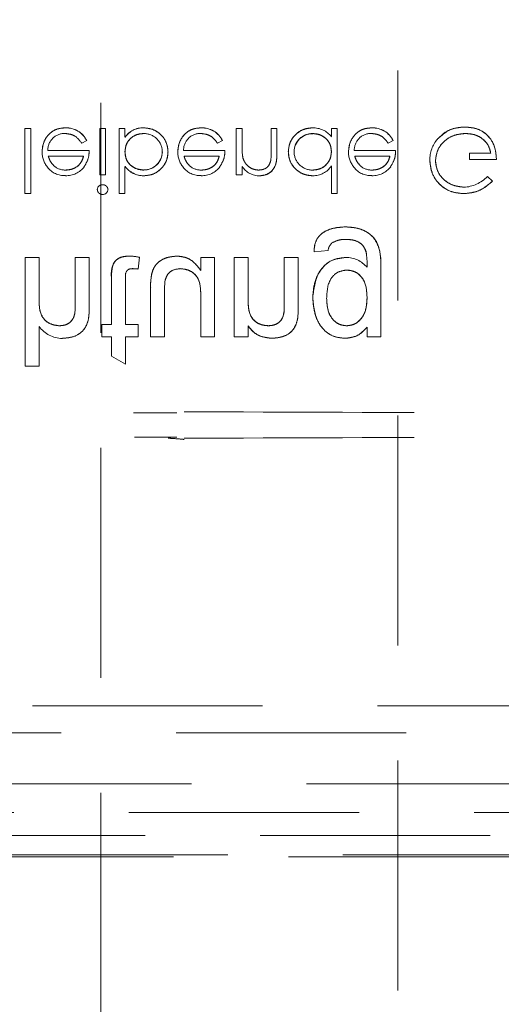
# Model space of a CAD drawing. Units: millimetres. Extents: x 11 to 205, y 5 to 292.
# Drawn here: x 53 to 56, y 174 to 179 of the extents above; entities that cross this region are included whole.
import ezdxf

# ---------------------------------------------------------------- set-up
doc = ezdxf.new("R2010")
doc.units = ezdxf.units.MM
doc.linetypes.add('HIDDEN', pattern=[1.905, 1.27, -0.635])

msp = doc.modelspace()

# ---------------------------------------------------------------- linework, layer by layer
at = {"color": 7, "linetype": 'HIDDEN', "lineweight": 18}
for p, q in [((55.5534, 201.7893), (55.5534, 164.4393)), ((53.9134, 162.2393), (53.9134, 201.5893)), ((53.5256, 178.6077), (53.4942, 178.6077)), ((53.4942, 178.6077), (53.4942, 178.2487)), ((53.5256, 178.6077), (53.5256, 178.2487)), ((53.7171, 178.6113), (53.7171, 178.6116)), ((53.9384, 178.6077), (53.907, 178.6077)), ((53.907, 178.6077), (53.907, 178.3519)), ((53.9384, 178.6077), (53.9384, 178.3519)), ((54.0461, 178.6077), (54.0147, 178.6077)), ((54.0147, 178.6077), (54.0147, 178.2487)), ((54.0461, 178.6077), (54.0461, 178.5603)), ((54.1494, 178.6118), (54.1495, 178.6121)), ((54.4665, 178.6113), (54.4665, 178.6116)), ((54.6609, 178.6077), (54.6609, 178.3519)), ((54.6923, 178.6077), (54.6609, 178.6077)), ((54.6923, 178.6077), (54.6923, 178.5152)), ((54.8538, 178.6077), (54.8538, 178.4874)), ((54.8852, 178.6077), (54.8538, 178.6077)), ((54.8852, 178.6077), (54.8852, 178.4771)), ((55.1859, 178.6077), (55.1859, 178.5634)), ((55.2173, 178.6077), (55.1859, 178.6077)), ((55.2173, 178.6077), (55.2173, 178.2487)), ((55.4088, 178.6113), (55.4088, 178.6116)), ((54.0465, 178.5601), (54.0468, 178.5599)), ((55.0825, 178.5799), (55.0825, 178.5804)), ((53.8073, 178.5269), (53.8352, 178.5416)), ((54.5567, 178.5269), (54.5846, 178.5416)), ((55.499, 178.5269), (55.5269, 178.5416)), ((53.8487, 178.4865), (53.6203, 178.4865)), ((53.6231, 178.4551), (53.8173, 178.4551)), ((54.598, 178.4865), (54.3697, 178.4865)), ((54.3725, 178.4551), (54.5666, 178.4551)), ((54.6975, 178.4466), (54.6973, 178.4466)), ((55.5403, 178.4865), (55.312, 178.4865)), ((55.3148, 178.4551), (55.5089, 178.4551)), ((56.0653, 178.4731), (55.9487, 178.4731)), ((55.9487, 178.4731), (55.9487, 178.4372)), ((54.0461, 178.399), (54.0461, 178.3983)), ((54.0461, 178.3983), (54.0461, 178.2487)), ((54.6923, 178.398), (54.6923, 178.3519)), ((54.8507, 178.4291), (54.8508, 178.4291)), ((55.1859, 178.4014), (55.1859, 178.2487)), ((55.9487, 178.4372), (56.0968, 178.4372)), ((53.907, 178.3519), (53.9384, 178.3519)), ((54.1497, 178.3797), (54.1497, 178.3792)), ((54.1504, 178.3478), (54.1504, 178.3475)), ((54.6609, 178.3519), (54.6923, 178.3519)), ((56.0743, 178.3174), (56.0473, 178.3431)), ((53.4942, 178.2487), (53.5256, 178.2487)), ((54.0147, 178.2487), (54.0461, 178.2487)), ((55.1859, 178.2487), (55.2173, 178.2487)), ((54.1182, 177.8326), (54.1259, 177.8971)), ((55.0903, 177.9268), (55.1676, 177.9346)), ((53.4951, 177.8961), (53.4951, 177.2961)), ((53.572, 177.8961), (53.4951, 177.8961)), ((53.572, 177.8961), (53.572, 177.6608)), ((53.772, 177.8961), (53.772, 177.6236)), ((53.849, 177.8961), (53.772, 177.8961)), ((53.849, 177.8961), (53.849, 177.6196)), ((54.4644, 177.8961), (54.4644, 177.8244)), ((54.5413, 177.8961), (54.4644, 177.8961)), ((54.5413, 177.8961), (54.5413, 177.4576)), ((54.7259, 177.8961), (54.649, 177.8961)), ((54.649, 177.8961), (54.649, 177.4576)), ((54.7259, 177.8961), (54.7259, 177.661)), ((55.0028, 177.8961), (54.9259, 177.8961)), ((54.9259, 177.8961), (54.9259, 177.6343)), ((55.0028, 177.8961), (55.0028, 177.6278)), ((54.1925, 177.7968), (54.1923, 177.7968)), ((55.4595, 177.8313), (55.4595, 177.4576)), ((53.972, 177.7729), (53.972, 177.5268)), ((54.049, 177.7756), (54.049, 177.5268)), ((54.1874, 177.7279), (54.1874, 177.4576)), ((54.2644, 177.6961), (54.2644, 177.4576)), ((54.4644, 177.6879), (54.4644, 177.4576)), ((53.9182, 177.5268), (53.9182, 177.4576)), ((53.972, 177.5268), (53.9182, 177.5268)), ((54.1182, 177.5268), (54.049, 177.5268)), ((54.1182, 177.5268), (54.1182, 177.4576)), ((54.7259, 177.5188), (54.7259, 177.4576)), ((54.9989, 177.5559), (54.999, 177.5559)), ((53.572, 177.5152), (53.572, 177.2961)), ((55.3826, 177.5115), (55.3826, 177.4576)), ((53.9182, 177.4576), (53.972, 177.4576)), ((53.972, 177.4576), (53.972, 177.3509)), ((54.049, 177.4576), (54.1182, 177.4576)), ((54.049, 177.4576), (54.049, 177.3071)), ((54.1874, 177.4576), (54.2644, 177.4576)), ((54.4644, 177.4576), (54.5413, 177.4576)), ((54.649, 177.4576), (54.7259, 177.4576)), ((55.3826, 177.4576), (55.4595, 177.4576)), ((53.972, 177.3509), (54.049, 177.3071)), ((53.4951, 177.2961), (53.572, 177.2961)), ((70.046, 175.4212), (52.8406, 175.4212)), ((50.5183, 175.2712), (56.3192, 175.2712)), ((56.3177, 174.9896), (50.5183, 174.9896)), ((72.4834, 174.8319), (50.3934, 174.8319)), ((49.0772, 174.7052), (73.8093, 174.7052)), ((73.6647, 174.5973), (49.212, 174.5973)), ((49.234, 174.5863), (73.6427, 174.5863))]:
    msp.add_line(p, q, dxfattribs=at)
at = {"color": 7, "linetype": 'HIDDEN', "lineweight": 18, "flags": 128}
for points in [[(53.8352, 178.5416), (53.8352, 178.5416), (53.8353, 178.5416)], [(54.5846, 178.5416), (54.5846, 178.5416), (54.5846, 178.5416)], [(55.5269, 178.5416), (55.5269, 178.5416), (55.5269, 178.5416)]]:
    msp.add_lwpolyline(points, dxfattribs=at)
at = {"color": 7, "linetype": 'HIDDEN', "lineweight": 18}
for centre, radius, start, end in [((53.723, 178.4874), 0.1246, 25.774, 92.7025), ((53.723, 178.4874), 0.1244, 25.7734, 92.7236), ((53.723, 178.4874), 0.124, 25.7734, 92.7236), ((54.1449, 178.4932), 0.1193, 87.826, 145.7968), ((54.1449, 178.4932), 0.119, 87.8162, 145.8072), ((54.1449, 178.4932), 0.1186, 87.8162, 145.8072), ((54.4724, 178.4874), 0.1246, 25.774, 92.7025), ((54.4724, 178.4874), 0.1244, 25.7734, 92.7236), ((54.4724, 178.4874), 0.124, 25.7734, 92.7236), ((55.0871, 178.4872), 0.1244, 37.6618, 92.5909), ((55.4147, 178.4874), 0.1246, 25.774, 92.7025), ((55.4147, 178.4874), 0.1244, 25.7734, 92.7236), ((55.4147, 178.4874), 0.124, 25.7734, 92.7236), ((53.7122, 178.4892), 0.0919, 89.4078, 181.6423), ((54.1507, 178.479), 0.1016, 0.6959, 90.8681), ((54.4616, 178.4892), 0.0919, 89.4078, 181.6423), ((55.0818, 178.4779), 0.1025, 89.6004, 179.1365), ((55.0818, 178.4779), 0.102, 89.6004, 179.1365), ((55.0818, 178.4779), 0.1028, 89.5961, 167.8217), ((55.4039, 178.4892), 0.0919, 89.4078, 181.6423), ((55.9043, 178.4356), 0.1753, 139.1138, 181.0157), ((55.0105, 178.5021), 0.3181, 177.6352, 190.0414), ((55.0105, 178.5021), 0.3179, 177.6352, 190.0414), ((53.7207, 178.4781), 0.1321, 178.9687, 218.9217), ((54.1502, 178.4816), 0.1024, 269.6987, 359.2341), ((54.1502, 178.4816), 0.102, 269.6987, 359.2341), ((54.1502, 178.4816), 0.1027, 270, 347.8787), ((54.47, 178.4781), 0.1321, 178.9687, 218.9217), ((55.0105, 178.5021), 0.3182, 182.0119, 185.6471), ((54.4081, 178.4825), 0.4457, 353.1218, 0.6273), ((54.4081, 178.4825), 0.4458, 353.1218, 0.6273), ((54.4081, 178.4825), 0.4459, 356.5127, 357.185), ((55.0813, 178.4805), 0.1016, 180.6217, 270.8667), ((55.4123, 178.4781), 0.1321, 178.9687, 218.9217), ((53.7117, 178.4641), 0.1161, 216.3306, 273.0304), ((53.7178, 178.4789), 0.1, 229.8481, 270.9803), ((53.7211, 178.4732), 0.1257, 268.5134, 322.8789), ((54.1494, 178.4776), 0.1304, 217.593, 270), ((54.1494, 178.4776), 0.1301, 217.5114, 270.4498), ((54.1494, 178.4776), 0.1298, 217.5114, 270.4498), ((54.461, 178.4641), 0.1161, 216.3306, 273.0304), ((54.4671, 178.4789), 0.1, 229.8481, 270.9803), ((54.4705, 178.4732), 0.1257, 268.5134, 322.8789), ((54.7892, 178.4634), 0.1163, 213.9993, 270.2028), ((55.0855, 178.4667), 0.1191, 268.497, 326.9455), ((55.4033, 178.4641), 0.1161, 216.3306, 273.0304), ((55.4094, 178.4789), 0.1, 229.8481, 270.9803), ((55.4128, 178.4732), 0.1257, 268.5134, 322.8789), ((55.9059, 178.4814), 0.1978, 272.9453, 315.6146), ((53.9221, 178.2686), 0.0295, 89.1176, 174.6033), ((53.9235, 178.2734), 0.0291, 268.2341, 355.6764), ((55.2303, 177.9291), 0.0629, 128.5003, 175.0211), ((54.063, 177.6222), 0.282, 77.1193, 88.2385), ((55.2669, 177.7457), 0.1505, 39.8201, 90.5549), ((54.0868, 177.6025), 0.232, 82.2202, 89.6858), ((54.5064, 177.7424), 0.3187, 170.1703, 182.5987), ((54.5064, 177.7424), 0.3186, 170.1703, 182.5987), ((54.5064, 177.7424), 0.3188, 174.5286, 178.1829), ((54.8792, 177.7079), 0.6148, 173.9101, 181.0989), ((54.4771, 177.6184), 0.5256, 353.1664, 1.0183), ((54.4771, 177.6184), 0.5257, 353.1664, 1.0183), ((54.4771, 177.6184), 0.5257, 356.1019, 357.9214), ((53.7019, 177.6092), 0.1599, 215.9066, 269.5457)]:
    msp.add_arc(centre, radius, start, end, dxfattribs=at)
for points, knots in [([(53.7171, 178.6122), (53.6976, 178.6104), (53.6588, 178.6069), (53.6169, 178.5696), (53.5926, 178.5259), (53.5898, 178.4956), (53.5884, 178.4805)], [0, 0, 0, 0, 0.2798815, 0.5588658, 0.7794646, 1, 1, 1, 1]), ([(53.5884, 178.4805), (53.5908, 178.4997), (53.5955, 178.538), (53.628, 178.5831), (53.6716, 178.609), (53.7019, 178.6111), (53.7171, 178.6122)], [0, 0, 0, 0, 0.279698, 0.559594, 0.779491, 1, 1, 1, 1]), ([(54.2839, 178.4803), (54.2815, 178.4999), (54.2767, 178.5392), (54.2396, 178.5819), (54.1958, 178.6082), (54.1649, 178.6108), (54.1495, 178.6122)], [0, 0, 0, 0, 0.279429, 0.559212, 0.779558, 1, 1, 1, 1]), ([(54.1495, 178.6122), (54.1691, 178.6099), (54.2084, 178.6054), (54.2522, 178.5698), (54.2797, 178.5266), (54.2825, 178.4957), (54.2839, 178.4803)], [0, 0, 0, 0, 0.279629, 0.559431, 0.779695, 1, 1, 1, 1]), ([(54.4664, 178.6122), (54.447, 178.6104), (54.4081, 178.6069), (54.3663, 178.5696), (54.342, 178.5259), (54.3392, 178.4956), (54.3378, 178.4805)], [0, 0, 0, 0, 0.279879, 0.558864, 0.779463, 1, 1, 1, 1]), ([(54.3378, 178.4805), (54.3401, 178.4997), (54.3449, 178.538), (54.3774, 178.5831), (54.4209, 178.609), (54.4513, 178.6111), (54.4664, 178.6122)], [0, 0, 0, 0, 0.279699, 0.559597, 0.779494, 1, 1, 1, 1]), ([(55.0814, 178.6122), (55.0617, 178.6099), (55.0224, 178.6053), (54.9789, 178.5691), (54.952, 178.5254), (54.9494, 178.4945), (54.948, 178.4791)], [0, 0, 0, 0, 0.279577, 0.559338, 0.779595, 1, 1, 1, 1]), ([(54.948, 178.4791), (54.9503, 178.4988), (54.9549, 178.5381), (54.9914, 178.5814), (55.0351, 178.6081), (55.0659, 178.6108), (55.0814, 178.6122)], [0, 0, 0, 0, 0.279542, 0.55925, 0.779551, 1, 1, 1, 1]), ([(55.4087, 178.6122), (55.3893, 178.6104), (55.3504, 178.6069), (55.3086, 178.5696), (55.2843, 178.5259), (55.2815, 178.4956), (55.2801, 178.4805)], [0, 0, 0, 0, 0.279878, 0.558866, 0.779464, 1, 1, 1, 1]), ([(55.2801, 178.4805), (55.2824, 178.4997), (55.2872, 178.538), (55.3197, 178.5831), (55.3632, 178.609), (55.3936, 178.6111), (55.4087, 178.6122)], [0, 0, 0, 0, 0.279699, 0.559597, 0.779494, 1, 1, 1, 1]), ([(55.9234, 178.6167), (55.8907, 178.6137), (55.8323, 178.6083), (55.7902, 178.5682), (55.7717, 178.5505)], [0, 0, 0, 0, 0.559626, 1, 1, 1, 1]), ([(55.7717, 178.5505), (55.7961, 178.5722), (55.8398, 178.6111), (55.8978, 178.615), (55.9234, 178.6167)], [0, 0, 0, 0, 0.55826, 1, 1, 1, 1]), ([(56.0968, 178.4372), (56.0946, 178.4636), (56.0903, 178.5163), (56.046, 178.5787), (55.9855, 178.6124), (55.9441, 178.6152), (55.9234, 178.6167)], [0, 0, 0, 0, 0.280342, 0.559371, 0.779372, 1, 1, 1, 1]), ([(55.9234, 178.6167), (55.9499, 178.6143), (56.0027, 178.6096), (56.0625, 178.561), (56.0926, 178.4992), (56.0954, 178.4579), (56.0968, 178.4372)], [0, 0, 0, 0, 0.280003, 0.558916, 0.779137, 1, 1, 1, 1]), ([(53.7132, 178.5808), (53.7237, 178.5799), (53.7449, 178.5781), (53.7808, 178.5628), (53.7973, 178.5405), (53.8073, 178.5269)], [0, 0, 0, 0, 0.28053, 0.560946, 1, 1, 1, 1]), ([(54.0461, 178.4793), (54.0478, 178.4945), (54.0512, 178.5248), (54.0793, 178.5582), (54.1135, 178.5779), (54.1373, 178.5798), (54.1492, 178.5808)], [0, 0, 0, 0, 0.279657, 0.559201, 0.779513, 1, 1, 1, 1]), ([(54.1492, 178.5808), (54.134, 178.5791), (54.1038, 178.5759), (54.0696, 178.5488), (54.0491, 178.515), (54.0471, 178.4912), (54.0461, 178.4793)], [0, 0, 0, 0, 0.279744, 0.559314, 0.779493, 1, 1, 1, 1]), ([(54.4625, 178.5808), (54.4731, 178.5799), (54.4942, 178.5781), (54.5302, 178.5628), (54.5466, 178.5405), (54.5567, 178.5269)], [0, 0, 0, 0, 0.280529, 0.560949, 1, 1, 1, 1]), ([(55.0825, 178.5808), (55.0975, 178.5789), (55.1275, 178.5753), (55.1624, 178.5497), (55.1828, 178.5158), (55.1848, 178.4922), (55.1859, 178.4804)], [0, 0, 0, 0, 0.279823, 0.559389, 0.77961, 1, 1, 1, 1]), ([(55.1859, 178.4804), (55.1842, 178.4954), (55.1808, 178.5256), (55.1524, 178.5588), (55.1179, 178.5774), (55.0943, 178.5796), (55.0825, 178.5808)], [0, 0, 0, 0, 0.2796327, 0.558869, 0.7794512, 1, 1, 1, 1]), ([(55.4048, 178.5808), (55.4154, 178.5799), (55.4365, 178.5781), (55.4725, 178.5628), (55.4889, 178.5405), (55.499, 178.5269)], [0, 0, 0, 0, 0.280529, 0.560949, 1, 1, 1, 1]), ([(55.7602, 178.4311), (55.7638, 178.4543), (55.771, 178.5006), (55.8174, 178.5495), (55.8714, 178.5764), (55.9079, 178.5793), (55.9261, 178.5808)], [0, 0, 0, 0, 0.279073, 0.558592, 0.779238, 1, 1, 1, 1]), ([(55.9261, 178.5808), (55.9029, 178.5784), (55.8565, 178.5737), (55.8014, 178.536), (55.7668, 178.4858), (55.7624, 178.4493), (55.7602, 178.4311)], [0, 0, 0, 0, 0.280085, 0.559769, 0.780029, 1, 1, 1, 1]), ([(55.9261, 178.5808), (55.9442, 178.5794), (55.9802, 178.5766), (56.0246, 178.5506), (56.0553, 178.5146), (56.062, 178.4869), (56.0653, 178.4731)], [0, 0, 0, 0, 0.280247, 0.559899, 0.779923, 1, 1, 1, 1]), ([(56.0653, 178.4731), (56.0605, 178.4906), (56.0509, 178.5257), (56.0115, 178.56), (55.9686, 178.5783), (55.9403, 178.5799), (55.9261, 178.5808)], [0, 0, 0, 0, 0.279216, 0.558804, 0.779254, 1, 1, 1, 1]), ([(53.6536, 178.4028), (53.6459, 178.4114), (53.6323, 178.4269), (53.6259, 178.4465), (53.6231, 178.4551)], [0, 0, 0, 0, 0.5587893, 1, 1, 1, 1]), ([(53.8173, 178.4551), (53.8134, 178.443), (53.8058, 178.4188), (53.7789, 178.3945), (53.7491, 178.3812), (53.7293, 178.3796), (53.7195, 178.3788)], [0, 0, 0, 0, 0.280116, 0.559179, 0.779597, 1, 1, 1, 1]), ([(53.7195, 178.3788), (53.732, 178.3801), (53.7571, 178.3827), (53.7883, 178.4008), (53.8086, 178.4267), (53.8144, 178.4456), (53.8173, 178.4551)], [0, 0, 0, 0, 0.2798471, 0.5596548, 0.7794886, 1, 1, 1, 1]), ([(53.8208, 178.3978), (53.83, 178.4131), (53.8463, 178.4407), (53.8479, 178.4725), (53.8487, 178.4865)], [0, 0, 0, 0, 0.5588736, 1, 1, 1, 1]), ([(54.1497, 178.3788), (54.1347, 178.3807), (54.1047, 178.3844), (54.0697, 178.41), (54.0492, 178.4438), (54.0472, 178.4675), (54.0461, 178.4793)], [0, 0, 0, 0, 0.279785, 0.559476, 0.779651, 1, 1, 1, 1]), ([(54.0461, 178.4793), (54.0478, 178.4642), (54.0512, 178.434), (54.0799, 178.401), (54.1143, 178.3823), (54.1379, 178.38), (54.1497, 178.3788)], [0, 0, 0, 0, 0.279598, 0.55884, 0.779433, 1, 1, 1, 1]), ([(54.1504, 178.3474), (54.1701, 178.3497), (54.2094, 178.3543), (54.2529, 178.3904), (54.28, 178.4339), (54.2826, 178.4648), (54.2839, 178.4803)], [0, 0, 0, 0, 0.279578, 0.559325, 0.779595, 1, 1, 1, 1]), ([(54.2839, 178.4803), (54.2816, 178.4606), (54.277, 178.4213), (54.2405, 178.3781), (54.1968, 178.3514), (54.1659, 178.3488), (54.1504, 178.3474)], [0, 0, 0, 0, 0.279491, 0.559261, 0.779552, 1, 1, 1, 1]), ([(54.4029, 178.4028), (54.3953, 178.4114), (54.3816, 178.4269), (54.3753, 178.4465), (54.3725, 178.4551)], [0, 0, 0, 0, 0.558787, 1, 1, 1, 1]), ([(54.5666, 178.4551), (54.5628, 178.443), (54.5551, 178.4188), (54.5283, 178.3945), (54.4985, 178.3812), (54.4787, 178.3796), (54.4688, 178.3788)], [0, 0, 0, 0, 0.280118, 0.559182, 0.779596, 1, 1, 1, 1]), ([(54.4688, 178.3788), (54.4814, 178.3801), (54.5064, 178.3827), (54.5376, 178.4008), (54.5579, 178.4267), (54.5637, 178.4456), (54.5666, 178.4551)], [0, 0, 0, 0, 0.279848, 0.559653, 0.779488, 1, 1, 1, 1]), ([(54.5702, 178.3978), (54.5793, 178.4131), (54.5956, 178.4407), (54.5973, 178.4725), (54.598, 178.4865)], [0, 0, 0, 0, 0.558874, 1, 1, 1, 1]), ([(54.7841, 178.3788), (54.773, 178.38), (54.7508, 178.3823), (54.7248, 178.4003), (54.7059, 178.4219), (54.7, 178.4383), (54.6971, 178.4466)], [0, 0, 0, 0, 0.279554, 0.559397, 0.779718, 1, 1, 1, 1]), ([(54.7896, 178.3474), (54.8011, 178.3484), (54.824, 178.3504), (54.8541, 178.3689), (54.8846, 178.4097), (54.885, 178.4493), (54.8852, 178.4771)], [0, 0, 0, 0, 0.187023, 0.373883, 0.560607, 1, 1, 1, 1]), ([(54.8852, 178.4771), (54.885, 178.4599), (54.8847, 178.4258), (54.867, 178.3795), (54.83, 178.3518), (54.8031, 178.3489), (54.7896, 178.3474)], [0, 0, 0, 0, 0.281566, 0.5601, 0.779956, 1, 1, 1, 1]), ([(54.948, 178.4791), (54.9505, 178.4595), (54.9553, 178.4203), (54.9924, 178.3776), (55.0362, 178.3514), (55.067, 178.3487), (55.0824, 178.3474)], [0, 0, 0, 0, 0.27942, 0.559191, 0.779548, 1, 1, 1, 1]), ([(55.0824, 178.3474), (55.0628, 178.3497), (55.0235, 178.3542), (54.9798, 178.3897), (54.9523, 178.4329), (54.9495, 178.4637), (54.948, 178.4791)], [0, 0, 0, 0, 0.279629, 0.559421, 0.779699, 1, 1, 1, 1]), ([(55.1859, 178.4804), (55.1842, 178.4652), (55.1808, 178.4349), (55.1526, 178.4015), (55.1185, 178.3817), (55.0947, 178.3798), (55.0828, 178.3788)], [0, 0, 0, 0, 0.279669, 0.55921, 0.779481, 1, 1, 1, 1]), ([(55.0828, 178.3788), (55.0979, 178.3805), (55.1282, 178.3837), (55.1624, 178.4109), (55.1829, 178.4447), (55.1849, 178.4684), (55.1859, 178.4804)], [0, 0, 0, 0, 0.279714, 0.559312, 0.7795, 1, 1, 1, 1]), ([(55.3452, 178.4028), (55.3376, 178.4114), (55.3239, 178.4269), (55.3176, 178.4465), (55.3148, 178.4551)], [0, 0, 0, 0, 0.558787, 1, 1, 1, 1]), ([(55.5089, 178.4551), (55.5051, 178.443), (55.4974, 178.4188), (55.4706, 178.3945), (55.4408, 178.3812), (55.421, 178.3796), (55.4111, 178.3788)], [0, 0, 0, 0, 0.280118, 0.559182, 0.779596, 1, 1, 1, 1]), ([(55.4111, 178.3788), (55.4237, 178.3801), (55.4488, 178.3827), (55.4799, 178.4008), (55.5003, 178.4267), (55.506, 178.4456), (55.5089, 178.4551)], [0, 0, 0, 0, 0.279848, 0.559653, 0.779488, 1, 1, 1, 1]), ([(55.5125, 178.3978), (55.5216, 178.4131), (55.5379, 178.4407), (55.5396, 178.4725), (55.5403, 178.4865)], [0, 0, 0, 0, 0.558874, 1, 1, 1, 1]), ([(54.8501, 178.4292), (54.8476, 178.421), (54.8426, 178.4048), (54.8198, 178.3824), (54.7977, 178.3802), (54.7841, 178.3788)], [0, 0, 0, 0, 0.281191, 0.561328, 1, 1, 1, 1]), ([(55.7288, 178.4325), (55.7323, 178.4051), (55.7392, 178.3502), (55.7895, 178.2887), (55.8523, 178.2539), (55.8955, 178.2504), (55.9171, 178.2487)], [0, 0, 0, 0, 0.279598, 0.559074, 0.779409, 1, 1, 1, 1]), ([(55.9171, 178.2487), (55.8895, 178.2516), (55.8345, 178.2573), (55.7718, 178.3061), (55.7351, 178.3678), (55.7309, 178.411), (55.7288, 178.4325)], [0, 0, 0, 0, 0.279855, 0.559261, 0.779648, 1, 1, 1, 1]), ([(55.916, 178.2846), (55.8939, 178.2873), (55.8496, 178.2927), (55.7979, 178.3301), (55.7661, 178.3789), (55.7622, 178.4137), (55.7602, 178.4311)], [0, 0, 0, 0, 0.279852, 0.559552, 0.779851, 1, 1, 1, 1]), ([(55.7602, 178.4311), (55.7634, 178.409), (55.7698, 178.3647), (55.8129, 178.3168), (55.8637, 178.2896), (55.8986, 178.2863), (55.916, 178.2846)], [0, 0, 0, 0, 0.279285, 0.55874, 0.779418, 1, 1, 1, 1]), ([(53.9519, 178.2713), (53.9513, 178.2754), (53.9501, 178.2837), (53.9417, 178.2922), (53.9323, 178.2974), (53.9258, 178.2978), (53.9226, 178.2981)], [0, 0, 0, 0, 0.27915, 0.558831, 0.779354, 1, 1, 1, 1]), ([(55.9171, 178.2487), (55.9504, 178.2528), (56.01, 178.2603), (56.0546, 178.2999), (56.0743, 178.3174)], [0, 0, 0, 0, 0.558578, 1, 1, 1, 1]), ([(56.0743, 178.3174), (56.0486, 178.2956), (56.0028, 178.2567), (55.9433, 178.2511), (55.9171, 178.2487)], [0, 0, 0, 0, 0.559668, 1, 1, 1, 1]), ([(53.8936, 178.2713), (53.8941, 178.2671), (53.8953, 178.2589), (53.9035, 178.2502), (53.9128, 178.245), (53.9193, 178.2445), (53.9226, 178.2442)], [0, 0, 0, 0, 0.279258, 0.558896, 0.779474, 1, 1, 1, 1]), ([(55.2627, 178.0653), (55.2392, 178.0639), (55.1924, 178.0611), (55.1309, 178.0335), (55.0932, 177.9827), (55.0913, 177.9455), (55.0903, 177.9268)], [0, 0, 0, 0, 0.281002, 0.560796, 0.779854, 1, 1, 1, 1]), ([(55.0903, 177.9268), (55.091, 177.9426), (55.0923, 177.974), (55.1157, 178.0166), (55.1721, 178.0574), (55.2253, 178.062), (55.2627, 178.0653)], [0, 0, 0, 0, 0.187341, 0.374008, 0.56109, 1, 1, 1, 1]), ([(55.4595, 177.8313), (55.4596, 177.8645), (55.4597, 177.9302), (55.419, 178.0189), (55.3406, 178.0605), (55.2887, 178.0637), (55.2627, 178.0653)], [0, 0, 0, 0, 0.28193, 0.558886, 0.77894, 1, 1, 1, 1]), ([(55.2627, 178.0653), (55.2959, 178.0628), (55.3622, 178.0578), (55.4395, 177.994), (55.4582, 177.9089), (55.4591, 177.8572), (55.4595, 177.8313)], [0, 0, 0, 0, 0.28037, 0.558076, 0.778332, 1, 1, 1, 1]), ([(55.1915, 177.9778), (55.2044, 177.984), (55.2275, 177.9952), (55.253, 177.9958), (55.2642, 177.9961)], [0, 0, 0, 0, 0.558813, 1, 1, 1, 1]), ([(55.2642, 177.9961), (55.2777, 177.9956), (55.3046, 177.9946), (55.3404, 177.981), (55.3661, 177.9564), (55.3737, 177.9365), (55.3775, 177.9266)], [0, 0, 0, 0, 0.280573, 0.559843, 0.779824, 1, 1, 1, 1]), ([(55.3775, 177.9266), (55.3723, 177.9391), (55.3619, 177.9642), (55.3205, 177.9931), (55.2856, 177.9949), (55.2642, 177.9961)], [0, 0, 0, 0, 0.280124, 0.559817, 1, 1, 1, 1]), ([(54.0717, 177.9038), (54.0596, 177.9033), (54.0355, 177.9025), (54.0008, 177.8885), (53.9676, 177.8445), (53.9702, 177.8025), (53.972, 177.7729)], [0, 0, 0, 0, 0.187428, 0.373819, 0.55945, 1, 1, 1, 1]), ([(53.972, 177.7729), (53.9719, 177.7908), (53.9717, 177.8264), (53.9854, 177.8785), (54.0291, 177.9021), (54.0575, 177.9032), (54.0717, 177.9038)], [0, 0, 0, 0, 0.282388, 0.559208, 0.778604, 1, 1, 1, 1]), ([(54.3311, 177.9038), (54.3131, 177.9021), (54.2773, 177.8989), (54.2316, 177.8752), (54.2022, 177.8381), (54.1953, 177.8107), (54.1918, 177.7969)], [0, 0, 0, 0, 0.2802842, 0.5601822, 0.779593, 1, 1, 1, 1]), ([(54.1918, 177.7969), (54.1964, 177.8145), (54.2058, 177.8495), (54.2565, 177.8942), (54.3028, 177.9001), (54.3311, 177.9038)], [0, 0, 0, 0, 0.28106, 0.560686, 1, 1, 1, 1]), ([(54.4644, 177.8244), (54.4451, 177.8494), (54.4107, 177.8941), (54.3554, 177.9008), (54.3311, 177.9038)], [0, 0, 0, 0, 0.55947, 1, 1, 1, 1]), ([(54.3311, 177.9038), (54.3462, 177.9026), (54.3766, 177.9003), (54.4265, 177.8754), (54.45, 177.8437), (54.4644, 177.8244)], [0, 0, 0, 0, 0.280433, 0.560627, 1, 1, 1, 1]), ([(55.3775, 177.9266), (55.3795, 177.9109), (55.3831, 177.8829), (55.3828, 177.8547), (55.3826, 177.8422)], [0, 0, 0, 0, 0.5596149, 1, 1, 1, 1]), ([(55.2654, 177.8961), (55.2351, 177.8924), (55.1745, 177.8852), (55.098, 177.7996), (55.0885, 177.7226), (55.0826, 177.6755)], [0, 0, 0, 0, 0.280157, 0.560214, 1, 1, 1, 1]), ([(55.0826, 177.6755), (55.0851, 177.7055), (55.0899, 177.7655), (55.1306, 177.841), (55.1942, 177.8899), (55.2417, 177.894), (55.2654, 177.8961)], [0, 0, 0, 0, 0.280577, 0.560548, 0.779973, 1, 1, 1, 1]), ([(54.049, 177.7756), (54.048, 177.7901), (54.0468, 177.8082), (54.0587, 177.8256), (54.0704, 177.8338), (54.081, 177.8342), (54.088, 177.8345)], [0, 0, 0, 0, 0.499621, 0.625266, 0.750354, 1, 1, 1, 1]), ([(54.2688, 177.773), (54.2722, 177.7829), (54.279, 177.8028), (54.308, 177.8293), (54.3351, 177.8326), (54.3517, 177.8345)], [0, 0, 0, 0, 0.280857, 0.561177, 1, 1, 1, 1]), ([(54.3517, 177.8345), (54.3649, 177.8332), (54.3911, 177.8306), (54.4264, 177.8112), (54.4634, 177.7655), (54.464, 177.7199), (54.4644, 177.6879)], [0, 0, 0, 0, 0.18711, 0.374256, 0.560835, 1, 1, 1, 1]), ([(54.4644, 177.6879), (54.4641, 177.7076), (54.4635, 177.7467), (54.442, 177.7999), (54.3979, 177.829), (54.3671, 177.8327), (54.3517, 177.8345)], [0, 0, 0, 0, 0.281495, 0.55979, 0.779833, 1, 1, 1, 1]), ([(55.1595, 177.6702), (55.1614, 177.7071), (55.1642, 177.7625), (55.2165, 177.8189), (55.2528, 177.8242), (55.2708, 177.8268)], [0, 0, 0, 0, 0.499983, 0.750207, 1, 1, 1, 1]), ([(55.2708, 177.8268), (55.2528, 177.8242), (55.2165, 177.8189), (55.1642, 177.7625), (55.1614, 177.7071), (55.1595, 177.6702)], [0, 0, 0, 0, 0.249793, 0.500017, 1, 1, 1, 1]), ([(55.2708, 177.8268), (55.2842, 177.8254), (55.311, 177.8227), (55.3449, 177.799), (55.3788, 177.7506), (55.381, 177.7048), (55.3826, 177.6726)], [0, 0, 0, 0, 0.186753, 0.373458, 0.560364, 1, 1, 1, 1]), ([(55.3826, 177.6726), (55.3819, 177.6927), (55.3803, 177.7327), (55.3589, 177.7857), (55.3182, 177.8209), (55.2866, 177.8248), (55.2708, 177.8268)], [0, 0, 0, 0, 0.281297, 0.560763, 0.7805, 1, 1, 1, 1]), ([(53.6833, 177.5191), (53.6643, 177.5219), (53.6262, 177.5274), (53.5742, 177.5794), (53.5729, 177.6299), (53.572, 177.6608)], [0, 0, 0, 0, 0.280202, 0.559327, 1, 1, 1, 1]), ([(53.572, 177.6608), (53.5725, 177.6417), (53.5733, 177.6036), (53.5959, 177.5528), (53.6385, 177.5246), (53.6684, 177.5209), (53.6833, 177.5191)], [0, 0, 0, 0, 0.281388, 0.559791, 0.779841, 1, 1, 1, 1]), ([(54.838, 177.5191), (54.8252, 177.5202), (54.7995, 177.5223), (54.7646, 177.5408), (54.7278, 177.5851), (54.7267, 177.6297), (54.7259, 177.661)], [0, 0, 0, 0, 0.187275, 0.374361, 0.560531, 1, 1, 1, 1]), ([(54.7259, 177.661), (54.7265, 177.6417), (54.7276, 177.6034), (54.7489, 177.5514), (54.7927, 177.5237), (54.8229, 177.5207), (54.838, 177.5191)], [0, 0, 0, 0, 0.281336, 0.559656, 0.779772, 1, 1, 1, 1]), ([(54.9259, 177.6343), (54.9258, 177.6188), (54.9255, 177.5879), (54.9098, 177.5453), (54.8747, 177.5224), (54.8503, 177.5202), (54.838, 177.5191)], [0, 0, 0, 0, 0.281681, 0.559789, 0.77959, 1, 1, 1, 1]), ([(54.838, 177.5191), (54.8484, 177.5199), (54.8692, 177.5214), (54.8975, 177.5363), (54.9261, 177.573), (54.926, 177.609), (54.9259, 177.6343)], [0, 0, 0, 0, 0.187188, 0.374145, 0.5605, 1, 1, 1, 1]), ([(55.0826, 177.6755), (55.0848, 177.6453), (55.0893, 177.5851), (55.1271, 177.5075), (55.1903, 177.4573), (55.238, 177.4524), (55.2618, 177.4499)], [0, 0, 0, 0, 0.280873, 0.560623, 0.78019, 1, 1, 1, 1]), ([(55.2618, 177.4499), (55.2416, 177.4516), (55.2013, 177.4551), (55.1486, 177.4881), (55.0945, 177.5588), (55.0875, 177.6274), (55.0826, 177.6755)], [0, 0, 0, 0, 0.187086, 0.37393, 0.561083, 1, 1, 1, 1]), ([(55.2698, 177.5191), (55.2567, 177.5206), (55.2305, 177.5235), (55.198, 177.5474), (55.1641, 177.594), (55.1614, 177.6388), (55.1595, 177.6702)], [0, 0, 0, 0, 0.186769, 0.373577, 0.560624, 1, 1, 1, 1]), ([(55.1595, 177.6702), (55.1604, 177.6506), (55.1621, 177.6115), (55.1844, 177.5603), (55.2235, 177.5254), (55.2544, 177.5212), (55.2698, 177.5191)], [0, 0, 0, 0, 0.281183, 0.560667, 0.780609, 1, 1, 1, 1]), ([(55.3826, 177.6726), (55.3818, 177.6526), (55.3801, 177.6127), (55.3568, 177.561), (55.3169, 177.5254), (55.2855, 177.5212), (55.2698, 177.5191)], [0, 0, 0, 0, 0.28114, 0.560582, 0.780629, 1, 1, 1, 1]), ([(55.2698, 177.5191), (55.2831, 177.5206), (55.3098, 177.5234), (55.3428, 177.5479), (55.3779, 177.5949), (55.3807, 177.6406), (55.3826, 177.6726)], [0, 0, 0, 0, 0.186791, 0.373679, 0.560755, 1, 1, 1, 1]), ([(53.772, 177.6236), (53.7715, 177.6089), (53.7704, 177.5798), (53.7517, 177.5413), (53.7179, 177.5214), (53.6949, 177.5199), (53.6833, 177.5191)], [0, 0, 0, 0, 0.281228, 0.55979, 0.779379, 1, 1, 1, 1]), ([(53.6833, 177.5191), (53.6981, 177.5203), (53.7276, 177.5227), (53.7689, 177.5613), (53.7709, 177.5999), (53.772, 177.6236)], [0, 0, 0, 0, 0.281033, 0.559714, 1, 1, 1, 1]), ([(53.7007, 177.4499), (53.725, 177.452), (53.7734, 177.4561), (53.8304, 177.5013), (53.8476, 177.5627), (53.8485, 177.6006), (53.849, 177.6196)], [0, 0, 0, 0, 0.280323, 0.558345, 0.778562, 1, 1, 1, 1]), ([(53.849, 177.6196), (53.8487, 177.5953), (53.848, 177.547), (53.815, 177.4837), (53.7577, 177.454), (53.7197, 177.4513), (53.7007, 177.4499)], [0, 0, 0, 0, 0.281481, 0.558885, 0.77906, 1, 1, 1, 1]), ([(54.7259, 177.5188), (54.7349, 177.5072), (54.7529, 177.484), (54.7984, 177.4555), (54.8363, 177.452), (54.8594, 177.4499)], [0, 0, 0, 0, 0.280563, 0.560826, 1, 1, 1, 1]), ([(54.8594, 177.4499), (54.8293, 177.4533), (54.7754, 177.4595), (54.7411, 177.5006), (54.7259, 177.5188)], [0, 0, 0, 0, 0.558994, 1, 1, 1, 1]), ([(54.8594, 177.4499), (54.8773, 177.4514), (54.9131, 177.4543), (54.9592, 177.4774), (54.988, 177.5149), (54.9952, 177.5422), (54.9989, 177.5559)], [0, 0, 0, 0, 0.280216, 0.559955, 0.779616, 1, 1, 1, 1]), ([(54.9989, 177.5559), (54.9941, 177.5384), (54.9845, 177.5036), (54.9341, 177.4586), (54.8878, 177.4532), (54.8594, 177.4499)], [0, 0, 0, 0, 0.281155, 0.560635, 1, 1, 1, 1]), ([(55.2618, 177.4499), (55.2886, 177.4536), (55.3365, 177.4601), (55.3685, 177.4957), (55.3826, 177.5115)], [0, 0, 0, 0, 0.558397, 1, 1, 1, 1]), ([(55.3826, 177.5115), (55.3639, 177.4919), (55.3305, 177.4569), (55.2828, 177.452), (55.2618, 177.4499)], [0, 0, 0, 0, 0.5592398, 1, 1, 1, 1]), ([(54.3324, 177.0376), (54.293, 177.0377), (54.2127, 177.038), (54.133, 177.0383), (54.0925, 177.0385)], [0, 0, 0, 0, 0.492024, 1, 1, 1, 1]), ([(54.3723, 177.0445), (54.9546, 177.0423), (56.1191, 177.0381), (57.8884, 177.0338), (59.6675, 177.0312), (61.4532, 177.0304), (63.239, 177.0312), (65.0158, 177.0339), (66.7783, 177.0381), (67.9361, 177.0424), (68.5143, 177.0445)], [0, 0, 0, 0, 0.1251715, 0.2503128, 0.3754396, 0.500683, 0.6259741, 0.7511124, 0.8757228, 1, 1, 1, 1]), ([(54.0985, 176.9038), (54.1112, 176.9039), (54.1889, 176.9042), (54.2671, 176.9044), (54.3325, 176.9047)], [0, 0, 0, 0, 0.163176, 1, 1, 1, 1]), ([(54.3723, 176.8918), (54.3592, 176.893), (54.3301, 176.8957), (54.3007, 176.8974), (54.2846, 176.8983)], [0, 0, 0, 0, 0.449839, 1, 1, 1, 1]), ([(54.3723, 176.8979), (54.9546, 176.9001), (56.1191, 176.9043), (57.8884, 176.9086), (59.6675, 176.9112), (61.4532, 176.912), (63.239, 176.9112), (65.0158, 176.9085), (66.7783, 176.9043), (67.9361, 176.9), (68.5143, 176.8979)], [0, 0, 0, 0, 0.1251696, 0.2503128, 0.3754396, 0.500683, 0.6259741, 0.7511124, 0.8757228, 1, 1, 1, 1])]:
    msp.add_open_spline(points, degree=3, knots=knots, dxfattribs=at)

doc.saveas('drawing.dxf')
